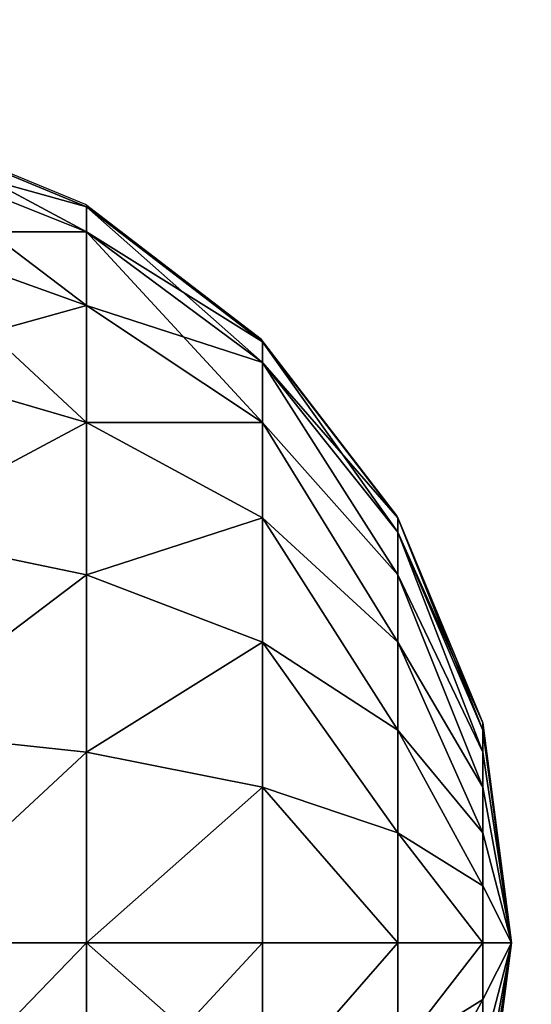
# Model space of a CAD drawing. Units: inches. Extents: x -151 to 233, y -118 to 326.
# Drawn here: x 6 to 7, y 47 to 49 of the extents above; entities that cross this region are included whole.
import ezdxf

# ---------------------------------------------------------------- set-up
doc = ezdxf.new("R2010")
doc.units = ezdxf.units.IN
doc.header["$MEASUREMENT"] = 0
doc.layers.get('0').update_dxf_attribs({"true_color": 0xffffff})
for name, color, linetype, true_color in [('element', 7, 'Continuous', 0xcc6600), ('foundations', 7, 'Continuous', 0x9fa3a3), ('kapsle', 7, 'Continuous', 0xffffff), ('konstrukcja', 7, 'Continuous', 0xd3d2ce)]:
    doc.layers.add(name, color=color, linetype=linetype, true_color=true_color)
doc.layers.add('strefa', color=40, linetype='Continuous')

# ---------------------------------------------------------------- blocks, each defined once
blk = doc.blocks.new('fundament')
at = {"color": 8, "true_color": 0x727272}
mesh = blk.add_polyface(dxfattribs=at)
corners = [(40, 40), (0, 0), (0, 40), (40, 0)]
mesh.append_faces([[corners[k] for k in face] for face in [(0, 1, 2), (1, 0, 3)]], dxfattribs={"vtx0": -1, "color": 8})
mesh = blk.add_polyface(dxfattribs=at)
corners = [(28.3021, 11.6979, 35), (11.6979, 28.3021, 35), (11.6979, 11.6979, 35), (28.3021, 28.3021, 35)]
mesh.append_faces([[corners[k] for k in face] for face in [(0, 1, 2), (1, 0, 3)]], dxfattribs={"vtx0": -1, "color": 8})
blk = doc.blocks.new('Group_12')
at = {"layer": 'element', "color": 250, "true_color": 0x141414}
mesh = blk.add_polyface(dxfattribs=at)
corners = [(118.6, 0, 1.2), (0, 35.8, 1.2), (0, 0, 1.2), (5, 35.8, 1.2), (5, 40.8, 1.2), (113.6, 35.8, 1.2), (118.6, 35.8, 1.2), (113.6, 40.8, 1.2)]
mesh.append_faces([[corners[k] for k in face] for face in [(0, 1, 2), (5, 0, 6)]], dxfattribs={"vtx0": -1, "color": 250})
mesh.append_faces([[corners[k] for k in face] for face in [(1, 0, 3), (3, 0, 4)]], dxfattribs={"vtx0": -1, "vtx1": -1, "color": 250})
mesh.append_faces([[corners[k] for k in face] for face in [(4, 0, 5)]], dxfattribs={"vtx0": -1, "vtx1": -1, "vtx2": -1, "color": 250})
mesh.append_faces([[corners[k] for k in face] for face in [(7, 4, 5)]], dxfattribs={"vtx1": -1, "color": 250})
mesh = blk.add_polyface(dxfattribs=at)
corners = [(113.6, 40.8), (5, 35.8), (5, 40.8), (0, 0), (0, 35.8), (118.6, 0), (113.6, 35.8), (118.6, 35.8)]
mesh.append_faces([[corners[k] for k in face] for face in [(0, 1, 2), (1, 3, 4), (5, 6, 7)]], dxfattribs={"vtx0": -1, "color": 250})
mesh.append_faces([[corners[k] for k in face] for face in [(3, 1, 5), (6, 1, 0)]], dxfattribs={"vtx0": -1, "vtx1": -1, "color": 250})
mesh.append_faces([[corners[k] for k in face] for face in [(5, 1, 6)]], dxfattribs={"vtx0": -1, "vtx1": -1, "vtx2": -1, "color": 250})
blk = doc.blocks.new('Group_6')
at = {"layer": 'element', "extrusion": (0, -1.22465e-16, -1), "rotation": 180}
blk.add_blockref('Group_12', (0, 40.8, -1.2), dxfattribs=at)
blk = doc.blocks.new('Grupa_3')
at = {"color": 254, "true_color": 0xe2e2e2}
mesh = blk.add_polyface(dxfattribs=at)
corners = [(0, 33.2193, 1), (4.9956, -38.7877, 1), (0, -38.7877, 1), (4.9956, 33.2193, 1)]
mesh.append_faces([[corners[k] for k in face] for face in [(0, 1, 2), (1, 0, 3)]], dxfattribs={"vtx0": -1, "color": 254})
mesh = blk.add_polyface(dxfattribs=at)
corners = [(4.9956, -38.7877, 3.3949), (0, 33.2193, 3.3949), (0, -38.7877, 3.3949), (4.9956, 33.2193, 3.3949)]
mesh.append_faces([[corners[k] for k in face] for face in [(0, 1, 2), (1, 0, 3)]], dxfattribs={"vtx0": -1, "color": 254})
blk = doc.blocks.new('kapsel')
at = {"color": 18, "true_color": 0x000000}
mesh = blk.add_polyface(dxfattribs=at)
corners = [(1.5, 1.9365, 2.134), (1.4824, 1.9365, 2), (2, 2.0046, 2)]
mesh.append_faces([[corners[k] for k in face] for face in [(0, 1, 2)]], dxfattribs={"color": 18})
mesh = blk.add_polyface(dxfattribs=at)
corners = [(2, 2.0046, 2), (1.4824, 1.9365, 2), (1.5, 1.9365, 1.866)]
mesh.append_faces([[corners[k] for k in face] for face in [(0, 1, 2)]], dxfattribs={"color": 18})
mesh = blk.add_polyface(dxfattribs=at)
corners = [(2, 2.0046, 2), (1.5, 1.9365, 1.866), (1.5517, 1.9365, 1.7412)]
mesh.append_faces([[corners[k] for k in face] for face in [(0, 1, 2)]], dxfattribs={"color": 18})
mesh = blk.add_polyface(dxfattribs=at)
corners = [(1.5517, 1.9365, 2.2588), (1.5, 1.9365, 2.134), (2, 2.0046, 2)]
mesh.append_faces([[corners[k] for k in face] for face in [(0, 1, 2)]], dxfattribs={"color": 18})
mesh = blk.add_polyface(dxfattribs=at)
corners = [(1.634, 1.9365, 2.366), (1.5517, 1.9365, 2.2588), (2, 2.0046, 2)]
mesh.append_faces([[corners[k] for k in face] for face in [(0, 1, 2)]], dxfattribs={"color": 18})
mesh = blk.add_polyface(dxfattribs=at)
corners = [(2, 2.0046, 2), (1.5517, 1.9365, 1.7412), (1.634, 1.9365, 1.634)]
mesh.append_faces([[corners[k] for k in face] for face in [(0, 1, 2)]], dxfattribs={"color": 18})
mesh = blk.add_polyface(dxfattribs=at)
corners = [(1.7412, 1.9365, 2.4483), (1.634, 1.9365, 2.366), (2, 2.0046, 2)]
mesh.append_faces([[corners[k] for k in face] for face in [(0, 1, 2)]], dxfattribs={"color": 18})
mesh = blk.add_polyface(dxfattribs=at)
corners = [(2, 2.0046, 2), (1.634, 1.9365, 1.634), (1.7412, 1.9365, 1.5517)]
mesh.append_faces([[corners[k] for k in face] for face in [(0, 1, 2)]], dxfattribs={"color": 18})
mesh = blk.add_polyface(dxfattribs=at)
corners = [(2, 2.0046, 2), (1.7412, 1.9365, 1.5517), (1.866, 1.9365, 1.5)]
mesh.append_faces([[corners[k] for k in face] for face in [(0, 1, 2)]], dxfattribs={"color": 18})
mesh = blk.add_polyface(dxfattribs=at)
corners = [(1.866, 1.9365, 2.5), (1.7412, 1.9365, 2.4483), (2, 2.0046, 2)]
mesh.append_faces([[corners[k] for k in face] for face in [(0, 1, 2)]], dxfattribs={"color": 18})
mesh = blk.add_polyface(dxfattribs=at)
corners = [(2, 2.0046, 2), (1.866, 1.9365, 1.5), (2, 1.9365, 1.4824)]
mesh.append_faces([[corners[k] for k in face] for face in [(0, 1, 2)]], dxfattribs={"color": 18})
mesh = blk.add_polyface(dxfattribs=at)
corners = [(2, 1.9365, 2.5176), (1.866, 1.9365, 2.5), (2, 2.0046, 2)]
mesh.append_faces([[corners[k] for k in face] for face in [(0, 1, 2)]], dxfattribs={"color": 18})
mesh = blk.add_polyface(dxfattribs=at)
corners = [(2, 2.0046, 2), (2, 1.9365, 1.4824), (2.134, 1.9365, 1.5)]
mesh.append_faces([[corners[k] for k in face] for face in [(0, 1, 2)]], dxfattribs={"color": 18})
mesh = blk.add_polyface(dxfattribs=at)
corners = [(2, 1.9365, 2.5176), (2, 2.0046, 2), (2.134, 1.9365, 2.5)]
mesh.append_faces([[corners[k] for k in face] for face in [(0, 1, 2)]], dxfattribs={"color": 18})
mesh = blk.add_polyface(dxfattribs=at)
corners = [(2, 2.0046, 2), (2.4483, 1.9365, 1.7412), (2.5, 1.9365, 1.866)]
mesh.append_faces([[corners[k] for k in face] for face in [(0, 1, 2)]], dxfattribs={"color": 18})
mesh = blk.add_polyface(dxfattribs=at)
corners = [(2.366, 1.9365, 2.366), (2, 2.0046, 2), (2.4483, 1.9365, 2.2588)]
mesh.append_faces([[corners[k] for k in face] for face in [(0, 1, 2)]], dxfattribs={"color": 18})
mesh = blk.add_polyface(dxfattribs=at)
corners = [(2.5, 1.9365, 2.134), (2, 2.0046, 2), (2.5176, 1.9365, 2)]
mesh.append_faces([[corners[k] for k in face] for face in [(0, 1, 2)]], dxfattribs={"color": 18})
mesh = blk.add_polyface(dxfattribs=at)
corners = [(2.2588, 1.9365, 2.4483), (2, 2.0046, 2), (2.366, 1.9365, 2.366)]
mesh.append_faces([[corners[k] for k in face] for face in [(0, 1, 2)]], dxfattribs={"color": 18})
mesh = blk.add_polyface(dxfattribs=at)
corners = [(2.134, 1.9365, 2.5), (2, 2.0046, 2), (2.2588, 1.9365, 2.4483)]
mesh.append_faces([[corners[k] for k in face] for face in [(0, 1, 2)]], dxfattribs={"color": 18})
mesh = blk.add_polyface(dxfattribs=at)
corners = [(2, 2.0046, 2), (2.5, 1.9365, 1.866), (2.5176, 1.9365, 2)]
mesh.append_faces([[corners[k] for k in face] for face in [(0, 1, 2)]], dxfattribs={"color": 18})
mesh = blk.add_polyface(dxfattribs=at)
corners = [(2.4483, 1.9365, 2.2588), (2, 2.0046, 2), (2.5, 1.9365, 2.134)]
mesh.append_faces([[corners[k] for k in face] for face in [(0, 1, 2)]], dxfattribs={"color": 18})
mesh = blk.add_polyface(dxfattribs=at)
corners = [(2, 2.0046, 2), (2.134, 1.9365, 1.5), (2.2588, 1.9365, 1.5517)]
mesh.append_faces([[corners[k] for k in face] for face in [(0, 1, 2)]], dxfattribs={"color": 18})
mesh = blk.add_polyface(dxfattribs=at)
corners = [(2, 2.0046, 2), (2.2588, 1.9365, 1.5517), (2.366, 1.9365, 1.634)]
mesh.append_faces([[corners[k] for k in face] for face in [(0, 1, 2)]], dxfattribs={"color": 18})
mesh = blk.add_polyface(dxfattribs=at)
corners = [(2, 2.0046, 2), (2.366, 1.9365, 1.634), (2.4483, 1.9365, 1.7412)]
mesh.append_faces([[corners[k] for k in face] for face in [(0, 1, 2)]], dxfattribs={"color": 18})
mesh = blk.add_polyface(dxfattribs=at)
corners = [(1.4824, 1.9365, 2), (1.0341, 1.7367, 2.2588), (1, 1.7367, 2), (1.5, 1.9365, 2.134)]
mesh.append_faces([[corners[k] for k in face] for face in [(0, 1, 2), (1, 0, 3)]], dxfattribs={"vtx0": -1, "color": 18})
mesh = blk.add_polyface(dxfattribs=at)
corners = [(1.5, 1.9365, 1.866), (1, 1.7367, 2), (1.0341, 1.7367, 1.7412), (1.4824, 1.9365, 2)]
mesh.append_faces([[corners[k] for k in face] for face in [(0, 1, 2), (1, 0, 3)]], dxfattribs={"vtx0": -1, "color": 18})
mesh = blk.add_polyface(dxfattribs=at)
corners = [(1.5517, 1.9365, 2.2588), (1.0341, 1.7367, 2.2588), (1.5, 1.9365, 2.134), (1.134, 1.7367, 2.5)]
mesh.append_faces([[corners[k] for k in face] for face in [(0, 1, 2), (1, 0, 3)]], dxfattribs={"vtx0": -1, "color": 18})
mesh = blk.add_polyface(dxfattribs=at)
corners = [(1.5517, 1.9365, 1.7412), (1.0341, 1.7367, 1.7412), (1.134, 1.7367, 1.5), (1.5, 1.9365, 1.866)]
mesh.append_faces([[corners[k] for k in face] for face in [(0, 1, 2), (1, 0, 3)]], dxfattribs={"vtx0": -1, "color": 18})
mesh = blk.add_polyface(dxfattribs=at)
corners = [(1.634, 1.9365, 1.634), (1.134, 1.7367, 1.5), (1.2929, 1.7367, 1.2929), (1.5517, 1.9365, 1.7412)]
mesh.append_faces([[corners[k] for k in face] for face in [(0, 1, 2), (1, 0, 3)]], dxfattribs={"vtx0": -1, "color": 18})
mesh = blk.add_polyface(dxfattribs=at)
corners = [(1.634, 1.9365, 2.366), (1.134, 1.7367, 2.5), (1.5517, 1.9365, 2.2588), (1.2929, 1.7367, 2.7071)]
mesh.append_faces([[corners[k] for k in face] for face in [(0, 1, 2), (1, 0, 3)]], dxfattribs={"vtx0": -1, "color": 18})
mesh = blk.add_polyface(dxfattribs=at)
corners = [(1.7412, 1.9365, 1.5517), (1.2929, 1.7367, 1.2929), (1.5, 1.7367, 1.134), (1.634, 1.9365, 1.634)]
mesh.append_faces([[corners[k] for k in face] for face in [(0, 1, 2), (1, 0, 3)]], dxfattribs={"vtx0": -1, "color": 18})
mesh = blk.add_polyface(dxfattribs=at)
corners = [(1.7412, 1.9365, 2.4483), (1.2929, 1.7367, 2.7071), (1.634, 1.9365, 2.366), (1.5, 1.7367, 2.866)]
mesh.append_faces([[corners[k] for k in face] for face in [(0, 1, 2), (1, 0, 3)]], dxfattribs={"vtx0": -1, "color": 18})
mesh = blk.add_polyface(dxfattribs=at)
corners = [(1.866, 1.9365, 1.5), (1.5, 1.7367, 1.134), (1.7412, 1.7367, 1.0341), (1.7412, 1.9365, 1.5517)]
mesh.append_faces([[corners[k] for k in face] for face in [(0, 1, 2), (1, 0, 3)]], dxfattribs={"vtx0": -1, "color": 18})
mesh = blk.add_polyface(dxfattribs=at)
corners = [(1.866, 1.9365, 2.5), (1.5, 1.7367, 2.866), (1.7412, 1.9365, 2.4483), (1.7412, 1.7367, 2.9659)]
mesh.append_faces([[corners[k] for k in face] for face in [(0, 1, 2), (1, 0, 3)]], dxfattribs={"vtx0": -1, "color": 18})
mesh = blk.add_polyface(dxfattribs=at)
corners = [(2, 1.9365, 1.4824), (1.7412, 1.7367, 1.0341), (2, 1.7367, 1), (1.866, 1.9365, 1.5)]
mesh.append_faces([[corners[k] for k in face] for face in [(0, 1, 2), (1, 0, 3)]], dxfattribs={"vtx0": -1, "color": 18})
mesh = blk.add_polyface(dxfattribs=at)
corners = [(2, 1.9365, 2.5176), (1.7412, 1.7367, 2.9659), (1.866, 1.9365, 2.5), (2, 1.7367, 3)]
mesh.append_faces([[corners[k] for k in face] for face in [(0, 1, 2), (1, 0, 3)]], dxfattribs={"vtx0": -1, "color": 18})
mesh = blk.add_polyface(dxfattribs=at)
corners = [(2.2588, 1.7367, 1.0341), (2, 1.9365, 1.4824), (2, 1.7367, 1), (2.134, 1.9365, 1.5)]
mesh.append_faces([[corners[k] for k in face] for face in [(0, 1, 2), (1, 0, 3)]], dxfattribs={"vtx0": -1, "color": 18})
mesh = blk.add_polyface(dxfattribs=at)
corners = [(2.2588, 1.7367, 2.9659), (2, 1.9365, 2.5176), (2.134, 1.9365, 2.5), (2, 1.7367, 3)]
mesh.append_faces([[corners[k] for k in face] for face in [(0, 1, 2), (1, 0, 3)]], dxfattribs={"vtx0": -1, "color": 18})
mesh = blk.add_polyface(dxfattribs=at)
corners = [(2.5, 1.7367, 2.866), (2.134, 1.9365, 2.5), (2.2588, 1.9365, 2.4483), (2.2588, 1.7367, 2.9659)]
mesh.append_faces([[corners[k] for k in face] for face in [(0, 1, 2), (1, 0, 3)]], dxfattribs={"vtx0": -1, "color": 18})
mesh = blk.add_polyface(dxfattribs=at)
corners = [(2.5, 1.7367, 1.134), (2.134, 1.9365, 1.5), (2.2588, 1.7367, 1.0341), (2.2588, 1.9365, 1.5517)]
mesh.append_faces([[corners[k] for k in face] for face in [(0, 1, 2), (1, 0, 3)]], dxfattribs={"vtx0": -1, "color": 18})
mesh = blk.add_polyface(dxfattribs=at)
corners = [(1.0341, 1.7367, 1.7412), (0.5858, 1.4188, 2), (0.634, 1.4188, 1.634), (1, 1.7367, 2)]
mesh.append_faces([[corners[k] for k in face] for face in [(0, 1, 2), (1, 0, 3)]], dxfattribs={"vtx0": -1, "color": 18})
mesh = blk.add_polyface(dxfattribs=at)
corners = [(1, 1.7367, 2), (0.634, 1.4188, 2.366), (0.5858, 1.4188, 2), (1.0341, 1.7367, 2.2588)]
mesh.append_faces([[corners[k] for k in face] for face in [(0, 1, 2), (1, 0, 3)]], dxfattribs={"vtx0": -1, "color": 18})
mesh = blk.add_polyface(dxfattribs=at)
corners = [(1.134, 1.7367, 2.5), (0.634, 1.4188, 2.366), (1.0341, 1.7367, 2.2588), (0.7753, 1.4188, 2.7071)]
mesh.append_faces([[corners[k] for k in face] for face in [(0, 1, 2), (1, 0, 3)]], dxfattribs={"vtx0": -1, "color": 18})
mesh = blk.add_polyface(dxfattribs=at)
corners = [(1.134, 1.7367, 1.5), (0.634, 1.4188, 1.634), (0.7753, 1.4188, 1.2929), (1.0341, 1.7367, 1.7412)]
mesh.append_faces([[corners[k] for k in face] for face in [(0, 1, 2), (1, 0, 3)]], dxfattribs={"vtx0": -1, "color": 18})
mesh = blk.add_polyface(dxfattribs=at)
corners = [(1.2929, 1.7367, 2.7071), (0.7753, 1.4188, 2.7071), (1.134, 1.7367, 2.5), (1, 1.4188, 3)]
mesh.append_faces([[corners[k] for k in face] for face in [(0, 1, 2), (1, 0, 3)]], dxfattribs={"vtx0": -1, "color": 18})
mesh = blk.add_polyface(dxfattribs=at)
corners = [(1.2929, 1.7367, 1.2929), (0.7753, 1.4188, 1.2929), (1, 1.4188, 1), (1.134, 1.7367, 1.5)]
mesh.append_faces([[corners[k] for k in face] for face in [(0, 1, 2), (1, 0, 3)]], dxfattribs={"vtx0": -1, "color": 18})
mesh = blk.add_polyface(dxfattribs=at)
corners = [(1.5, 1.7367, 2.866), (1, 1.4188, 3), (1.2929, 1.7367, 2.7071), (1.2929, 1.4188, 3.2247)]
mesh.append_faces([[corners[k] for k in face] for face in [(0, 1, 2), (1, 0, 3)]], dxfattribs={"vtx0": -1, "color": 18})
mesh = blk.add_polyface(dxfattribs=at)
corners = [(1.5, 1.7367, 1.134), (1, 1.4188, 1), (1.2929, 1.4188, 0.7753), (1.2929, 1.7367, 1.2929)]
mesh.append_faces([[corners[k] for k in face] for face in [(0, 1, 2), (1, 0, 3)]], dxfattribs={"vtx0": -1, "color": 18})
mesh = blk.add_polyface(dxfattribs=at)
corners = [(1.7412, 1.7367, 1.0341), (1.2929, 1.4188, 0.7753), (1.634, 1.4188, 0.634), (1.5, 1.7367, 1.134)]
mesh.append_faces([[corners[k] for k in face] for face in [(0, 1, 2), (1, 0, 3)]], dxfattribs={"vtx0": -1, "color": 18})
mesh = blk.add_polyface(dxfattribs=at)
corners = [(1.7412, 1.7367, 2.9659), (1.2929, 1.4188, 3.2247), (1.5, 1.7367, 2.866), (1.634, 1.4188, 3.366)]
mesh.append_faces([[corners[k] for k in face] for face in [(0, 1, 2), (1, 0, 3)]], dxfattribs={"vtx0": -1, "color": 18})
mesh = blk.add_polyface(dxfattribs=at)
corners = [(2, 1.7367, 1), (1.634, 1.4188, 0.634), (2, 1.4188, 0.5858), (1.7412, 1.7367, 1.0341)]
mesh.append_faces([[corners[k] for k in face] for face in [(0, 1, 2), (1, 0, 3)]], dxfattribs={"vtx0": -1, "color": 18})
mesh = blk.add_polyface(dxfattribs=at)
corners = [(2, 1.7367, 3), (1.634, 1.4188, 3.366), (1.7412, 1.7367, 2.9659), (2, 1.4188, 3.4142)]
mesh.append_faces([[corners[k] for k in face] for face in [(0, 1, 2), (1, 0, 3)]], dxfattribs={"vtx0": -1, "color": 18})
mesh = blk.add_polyface(dxfattribs=at)
corners = [(2.366, 1.4188, 0.634), (2, 1.7367, 1), (2, 1.4188, 0.5858), (2.2588, 1.7367, 1.0341)]
mesh.append_faces([[corners[k] for k in face] for face in [(0, 1, 2), (1, 0, 3)]], dxfattribs={"vtx0": -1, "color": 18})
mesh = blk.add_polyface(dxfattribs=at)
corners = [(2.366, 1.4188, 3.366), (2, 1.7367, 3), (2.2588, 1.7367, 2.9659), (2, 1.4188, 3.4142)]
mesh.append_faces([[corners[k] for k in face] for face in [(0, 1, 2), (1, 0, 3)]], dxfattribs={"vtx0": -1, "color": 18})
mesh = blk.add_polyface(dxfattribs=at)
corners = [(0.327, 1.0046, 1.5517), (0.5858, 1.4188, 2), (0.2679, 1.0046, 2), (0.634, 1.4188, 1.634)]
mesh.append_faces([[corners[k] for k in face] for face in [(0, 1, 2), (1, 0, 3)]], dxfattribs={"vtx0": -1, "color": 18})
mesh = blk.add_polyface(dxfattribs=at)
corners = [(0.2679, 1.0046, 2), (0.634, 1.4188, 2.366), (0.327, 1.0046, 2.4483), (0.5858, 1.4188, 2)]
mesh.append_faces([[corners[k] for k in face] for face in [(0, 1, 2), (1, 0, 3)]], dxfattribs={"vtx0": -1, "color": 18})
mesh = blk.add_polyface(dxfattribs=at)
corners = [(0.5, 1.0046, 1.134), (0.634, 1.4188, 1.634), (0.327, 1.0046, 1.5517), (0.7753, 1.4188, 1.2929)]
mesh.append_faces([[corners[k] for k in face] for face in [(0, 1, 2), (1, 0, 3)]], dxfattribs={"vtx0": -1, "color": 18})
mesh = blk.add_polyface(dxfattribs=at)
corners = [(0.327, 1.0046, 2.4483), (0.7753, 1.4188, 2.7071), (0.5, 1.0046, 2.866), (0.634, 1.4188, 2.366)]
mesh.append_faces([[corners[k] for k in face] for face in [(0, 1, 2), (1, 0, 3)]], dxfattribs={"vtx0": -1, "color": 18})
mesh = blk.add_polyface(dxfattribs=at)
corners = [(0.7753, 1.0046, 0.7753), (0.7753, 1.4188, 1.2929), (0.5, 1.0046, 1.134), (1, 1.4188, 1)]
mesh.append_faces([[corners[k] for k in face] for face in [(0, 1, 2), (1, 0, 3)]], dxfattribs={"vtx0": -1, "color": 18})
mesh = blk.add_polyface(dxfattribs=at)
corners = [(0.7753, 1.4188, 2.7071), (0.7753, 1.0046, 3.2247), (0.5, 1.0046, 2.866), (1, 1.4188, 3)]
mesh.append_faces([[corners[k] for k in face] for face in [(0, 1, 2), (1, 0, 3)]], dxfattribs={"vtx0": -1, "color": 18})
mesh = blk.add_polyface(dxfattribs=at)
corners = [(1.134, 1.0046, 0.5), (1, 1.4188, 1), (0.7753, 1.0046, 0.7753), (1.2929, 1.4188, 0.7753)]
mesh.append_faces([[corners[k] for k in face] for face in [(0, 1, 2), (1, 0, 3)]], dxfattribs={"vtx0": -1, "color": 18})
mesh = blk.add_polyface(dxfattribs=at)
corners = [(1, 1.4188, 3), (1.134, 1.0046, 3.5), (0.7753, 1.0046, 3.2247), (1.2929, 1.4188, 3.2247)]
mesh.append_faces([[corners[k] for k in face] for face in [(0, 1, 2), (1, 0, 3)]], dxfattribs={"vtx0": -1, "color": 18})
mesh = blk.add_polyface(dxfattribs=at)
corners = [(1.5517, 1.0046, 0.327), (1.2929, 1.4188, 0.7753), (1.134, 1.0046, 0.5), (1.634, 1.4188, 0.634)]
mesh.append_faces([[corners[k] for k in face] for face in [(0, 1, 2), (1, 0, 3)]], dxfattribs={"vtx0": -1, "color": 18})
mesh = blk.add_polyface(dxfattribs=at)
corners = [(1.2929, 1.4188, 3.2247), (1.5517, 1.0046, 3.673), (1.134, 1.0046, 3.5), (1.634, 1.4188, 3.366)]
mesh.append_faces([[corners[k] for k in face] for face in [(0, 1, 2), (1, 0, 3)]], dxfattribs={"vtx0": -1, "color": 18})
mesh = blk.add_polyface(dxfattribs=at)
corners = [(2, 1.0046, 0.2679), (1.634, 1.4188, 0.634), (1.5517, 1.0046, 0.327), (2, 1.4188, 0.5858)]
mesh.append_faces([[corners[k] for k in face] for face in [(0, 1, 2), (1, 0, 3)]], dxfattribs={"vtx0": -1, "color": 18})
mesh = blk.add_polyface(dxfattribs=at)
corners = [(1.634, 1.4188, 3.366), (2, 1.0046, 3.7321), (1.5517, 1.0046, 3.673), (2, 1.4188, 3.4142)]
mesh.append_faces([[corners[k] for k in face] for face in [(0, 1, 2), (1, 0, 3)]], dxfattribs={"vtx0": -1, "color": 18})
mesh = blk.add_polyface(dxfattribs=at)
corners = [(2.4483, 1.0046, 0.327), (2, 1.4188, 0.5858), (2, 1.0046, 0.2679), (2.366, 1.4188, 0.634)]
mesh.append_faces([[corners[k] for k in face] for face in [(0, 1, 2), (1, 0, 3)]], dxfattribs={"vtx0": -1, "color": 18})
mesh = blk.add_polyface(dxfattribs=at)
corners = [(2.366, 1.4188, 3.366), (2, 1.0046, 3.7321), (2, 1.4188, 3.4142), (2.4483, 1.0046, 3.673)]
mesh.append_faces([[corners[k] for k in face] for face in [(0, 1, 2), (1, 0, 3)]], dxfattribs={"vtx0": -1, "color": 18})
mesh = blk.add_polyface(dxfattribs=at)
corners = [(0.0681, 0.5222, 2), (0.327, 1.0046, 2.4483), (0.134, 0.5222, 2.5), (0.2679, 1.0046, 2)]
mesh.append_faces([[corners[k] for k in face] for face in [(0, 1, 2), (1, 0, 3)]], dxfattribs={"vtx0": -1, "color": 18})
mesh = blk.add_polyface(dxfattribs=at)
corners = [(0.134, 0.5222, 1.5), (0.2679, 1.0046, 2), (0.0681, 0.5222, 2), (0.327, 1.0046, 1.5517)]
mesh.append_faces([[corners[k] for k in face] for face in [(0, 1, 2), (1, 0, 3)]], dxfattribs={"vtx0": -1, "color": 18})
mesh = blk.add_polyface(dxfattribs=at)
corners = [(0.327, 0.5222, 1.0341), (0.327, 1.0046, 1.5517), (0.134, 0.5222, 1.5), (0.5, 1.0046, 1.134)]
mesh.append_faces([[corners[k] for k in face] for face in [(0, 1, 2), (1, 0, 3)]], dxfattribs={"vtx0": -1, "color": 18})
mesh = blk.add_polyface(dxfattribs=at)
corners = [(0.134, 0.5222, 2.5), (0.5, 1.0046, 2.866), (0.327, 0.5222, 2.9659), (0.327, 1.0046, 2.4483)]
mesh.append_faces([[corners[k] for k in face] for face in [(0, 1, 2), (1, 0, 3)]], dxfattribs={"vtx0": -1, "color": 18})
mesh = blk.add_polyface(dxfattribs=at)
corners = [(0.634, 0.5222, 0.634), (0.5, 1.0046, 1.134), (0.327, 0.5222, 1.0341), (0.7753, 1.0046, 0.7753)]
mesh.append_faces([[corners[k] for k in face] for face in [(0, 1, 2), (1, 0, 3)]], dxfattribs={"vtx0": -1, "color": 18})
mesh = blk.add_polyface(dxfattribs=at)
corners = [(0.327, 0.5222, 2.9659), (0.7753, 1.0046, 3.2247), (0.634, 0.5222, 3.366), (0.5, 1.0046, 2.866)]
mesh.append_faces([[corners[k] for k in face] for face in [(0, 1, 2), (1, 0, 3)]], dxfattribs={"vtx0": -1, "color": 18})
mesh = blk.add_polyface(dxfattribs=at)
corners = [(1.0341, 0.5222, 0.327), (0.7753, 1.0046, 0.7753), (0.634, 0.5222, 0.634), (1.134, 1.0046, 0.5)]
mesh.append_faces([[corners[k] for k in face] for face in [(0, 1, 2), (1, 0, 3)]], dxfattribs={"vtx0": -1, "color": 18})
mesh = blk.add_polyface(dxfattribs=at)
corners = [(0.7753, 1.0046, 3.2247), (1.0341, 0.5222, 3.673), (0.634, 0.5222, 3.366), (1.134, 1.0046, 3.5)]
mesh.append_faces([[corners[k] for k in face] for face in [(0, 1, 2), (1, 0, 3)]], dxfattribs={"vtx0": -1, "color": 18})
mesh = blk.add_polyface(dxfattribs=at)
corners = [(1.5, 0.5222, 0.134), (1.134, 1.0046, 0.5), (1.0341, 0.5222, 0.327), (1.5517, 1.0046, 0.327)]
mesh.append_faces([[corners[k] for k in face] for face in [(0, 1, 2), (1, 0, 3)]], dxfattribs={"vtx0": -1, "color": 18})
mesh = blk.add_polyface(dxfattribs=at)
corners = [(1.134, 1.0046, 3.5), (1.5, 0.5222, 3.866), (1.0341, 0.5222, 3.673), (1.5517, 1.0046, 3.673)]
mesh.append_faces([[corners[k] for k in face] for face in [(0, 1, 2), (1, 0, 3)]], dxfattribs={"vtx0": -1, "color": 18})
mesh = blk.add_polyface(dxfattribs=at)
corners = [(2, 0.5222, 0.0681), (1.5517, 1.0046, 0.327), (1.5, 0.5222, 0.134), (2, 1.0046, 0.2679)]
mesh.append_faces([[corners[k] for k in face] for face in [(0, 1, 2), (1, 0, 3)]], dxfattribs={"vtx0": -1, "color": 18})
mesh = blk.add_polyface(dxfattribs=at)
corners = [(1.5517, 1.0046, 3.673), (2, 0.5222, 3.9319), (1.5, 0.5222, 3.866), (2, 1.0046, 3.7321)]
mesh.append_faces([[corners[k] for k in face] for face in [(0, 1, 2), (1, 0, 3)]], dxfattribs={"vtx0": -1, "color": 18})
mesh = blk.add_polyface(dxfattribs=at)
corners = [(2.5, 0.5222, 0.134), (2, 1.0046, 0.2679), (2, 0.5222, 0.0681), (2.4483, 1.0046, 0.327)]
mesh.append_faces([[corners[k] for k in face] for face in [(0, 1, 2), (1, 0, 3)]], dxfattribs={"vtx0": -1, "color": 18})
mesh = blk.add_polyface(dxfattribs=at)
corners = [(2.4483, 1.0046, 3.673), (2, 0.5222, 3.9319), (2, 1.0046, 3.7321), (2.5, 0.5222, 3.866)]
mesh.append_faces([[corners[k] for k in face] for face in [(0, 1, 2), (1, 0, 3)]], dxfattribs={"vtx0": -1, "color": 18})
blk = doc.blocks.new('Group_13')
at = {"layer": 'kapsle', "zscale": -1, "rotation": 2.12647988202758e-12}
blk.add_blockref('kapsel', (0, 9.26, 4), dxfattribs=at)
blk = doc.blocks.new('0812')
for p, q in [((-35.1231, -55.0516), (-35.6054, -54.8518)), ((-34.7088, -55.3694), (-35.1231, -55.0516)), ((-34.391, -55.7836), (-34.7088, -55.3694)), ((-34.1912, -56.266), (-34.391, -55.7836))]:
    blk.add_line(p, q)

msp = doc.modelspace()

# ---------------------------------------------------------------- block references
at = {"layer": 'element', "rotation": 270.0000000000145}
msp.add_blockref('Group_6', (0.016, 163.371, 10), dxfattribs=at)
at = {"layer": 'foundations'}
msp.add_blockref('fundament', (-17.7023, 27.196, -59.0962), dxfattribs=at)
at = {"layer": 'kapsle', "rotation": 270.0000000000011}
msp.add_blockref('Group_13', (-4.5864, 49.2956, 14.8372), dxfattribs=at)
at = {"layer": 'konstrukcja', "rotation": 270.000000000001}
msp.add_blockref('Grupa_3', (43.5896, 49.7726, 6.6039), dxfattribs=at)
at = {"layer": 'strefa'}
msp.add_blockref('0812', (40.799, 104.0844), dxfattribs=at)

doc.saveas('drawing.dxf')
